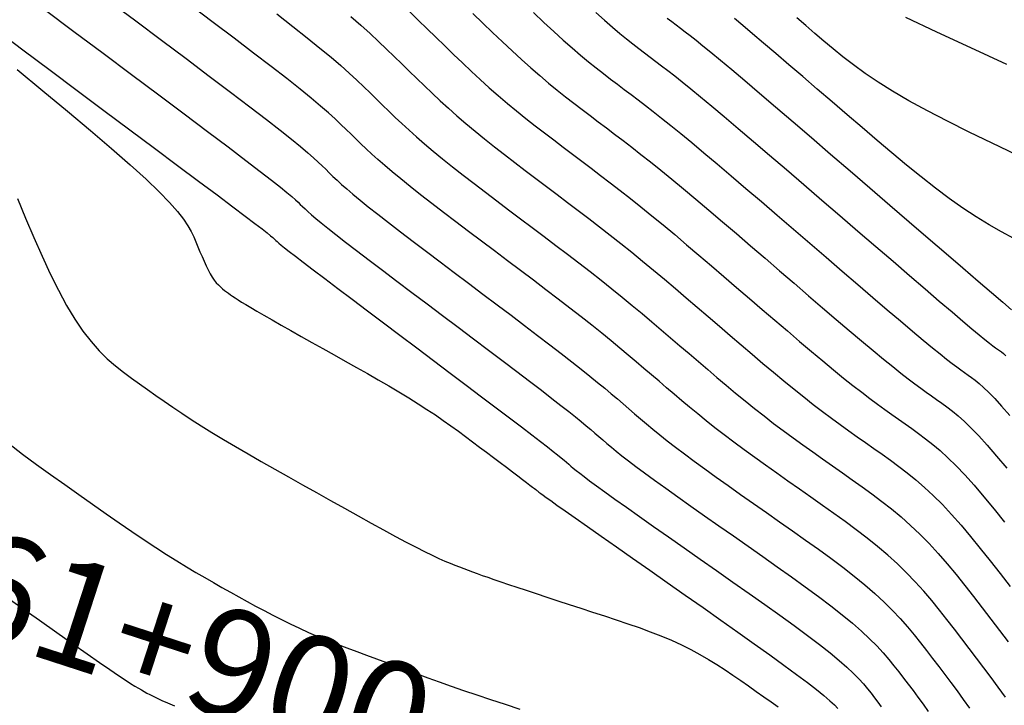
# Model space of a CAD drawing. Units: millimetres. Extents: x 185796 to 190025, y 8941400 to 8945000.
# Drawn here: x 187434 to 187466, y 8943087 to 8943109 of the extents above; entities that cross this region are included whole.
import ezdxf

# ---------------------------------------------------------------- set-up
doc = ezdxf.new("R2010")
doc.units = ezdxf.units.MM
for name, color, linetype in [('CNIVEL_M', 18, 'Continuous'), ('CNIVEL_S', 36, 'Continuous'), ('EJE_TEXTO', 5, 'Continuous')]:
    doc.layers.add(name, color=color, linetype=linetype)

msp = doc.modelspace()

# ---------------------------------------------------------------- linework, layer by layer
at = {"layer": 'CNIVEL_M'}
for points in [[(187444.334, 8943109.056), (187444.66, 8943108.768), (187444.96, 8943108.497), (187445.238, 8943108.238), (187445.499, 8943107.988), (187445.75, 8943107.745), (187445.996, 8943107.505), (187446.241, 8943107.265), (187446.487, 8943107.025), (187446.737, 8943106.784), (187446.991, 8943106.543), (187447.252, 8943106.3), (187447.521, 8943106.055), (187447.799, 8943105.808), (187448.088, 8943105.56), (187448.389, 8943105.308), (187448.702, 8943105.055), (187449.024, 8943104.799), (187449.354, 8943104.542), (187449.69, 8943104.284), (187450.032, 8943104.024), (187450.376, 8943103.764), (187450.722, 8943103.504), (187451.068, 8943103.244), (187451.414, 8943102.982), (187451.761, 8943102.719), (187452.109, 8943102.454), (187452.457, 8943102.186), (187452.806, 8943101.914), (187453.157, 8943101.637), (187453.509, 8943101.355), (187453.863, 8943101.067), (187454.218, 8943100.774), (187454.575, 8943100.476), (187454.933, 8943100.174), (187455.291, 8943099.87), (187455.65, 8943099.562), (187456.01, 8943099.254), (187456.37, 8943098.944), (187456.729, 8943098.635), (187457.088, 8943098.328), (187457.443, 8943098.024), (187457.794, 8943097.726), (187458.14, 8943097.435), (187458.479, 8943097.154), (187458.809, 8943096.884), (187459.13, 8943096.628), (187459.44, 8943096.385), (187459.74, 8943096.156), (187460.032, 8943095.938), (187460.317, 8943095.729), (187460.596, 8943095.527), (187460.871, 8943095.332), (187461.144, 8943095.14), (187461.415, 8943094.95), (187461.686, 8943094.759), (187461.957, 8943094.565), (187462.231, 8943094.364), (187462.507, 8943094.151), (187462.787, 8943093.924), (187463.07, 8943093.678), (187463.36, 8943093.41), (187463.655, 8943093.115), (187463.957, 8943092.793), (187464.265, 8943092.444), (187464.578, 8943092.074), (187464.895, 8943091.684), (187465.216, 8943091.28), (187465.54, 8943090.865), (187465.865, 8943090.442)], [(187454.667, 8943108.999), (187454.815, 8943108.886), (187454.958, 8943108.778), (187455.102, 8943108.669), (187455.254, 8943108.554), (187455.421, 8943108.425), (187455.612, 8943108.274), (187455.835, 8943108.095), (187456.097, 8943107.881), (187456.407, 8943107.625), (187456.773, 8943107.319), (187457.199, 8943106.959), (187457.68, 8943106.55), (187458.21, 8943106.099), (187458.778, 8943105.612), (187459.379, 8943105.097), (187460.003, 8943104.561), (187460.643, 8943104.011), (187461.291, 8943103.453), (187461.938, 8943102.896), (187462.576, 8943102.348), (187463.193, 8943101.817), (187463.781, 8943101.311), (187464.328, 8943100.841), (187464.825, 8943100.413), (187465.262, 8943100.038), (187465.629, 8943099.723), (187465.919, 8943099.474)], [(187432.742, 8943108.615), (187433.619, 8943107.962), (187434.507, 8943107.299), (187435.394, 8943106.638), (187436.268, 8943105.986), (187437.115, 8943105.354), (187437.922, 8943104.751), (187438.675, 8943104.189), (187439.361, 8943103.676), (187439.966, 8943103.223), (187440.477, 8943102.839), (187440.885, 8943102.531), (187441.198, 8943102.293), (187441.431, 8943102.114), (187441.596, 8943101.985), (187441.708, 8943101.895), (187441.78, 8943101.836), (187441.824, 8943101.796), (187441.855, 8943101.766), (187441.885, 8943101.737), (187441.923, 8943101.702), (187441.978, 8943101.654), (187442.057, 8943101.589), (187442.169, 8943101.5), (187442.321, 8943101.38), (187442.522, 8943101.224), (187442.78, 8943101.026), (187443.101, 8943100.782), (187443.478, 8943100.496), (187443.905, 8943100.174), (187444.372, 8943099.821), (187444.872, 8943099.445), (187445.396, 8943099.05), (187445.936, 8943098.643), (187446.485, 8943098.23), (187447.034, 8943097.818), (187447.575, 8943097.41), (187448.101, 8943097.014), (187448.605, 8943096.634), (187449.079, 8943096.277), (187449.515, 8943095.947), (187449.907, 8943095.65), (187450.246, 8943095.391), (187450.527, 8943095.175), (187450.756, 8943094.998), (187450.94, 8943094.853), (187451.087, 8943094.737), (187451.204, 8943094.642), (187451.298, 8943094.564), (187451.377, 8943094.497), (187451.449, 8943094.435), (187451.521, 8943094.374), (187451.599, 8943094.308), (187451.693, 8943094.231), (187451.808, 8943094.141), (187451.952, 8943094.03), (187452.132, 8943093.895), (187452.356, 8943093.731), (187452.63, 8943093.533), (187452.96, 8943093.296), (187453.34, 8943093.026), (187453.764, 8943092.726), (187454.224, 8943092.402), (187454.713, 8943092.058), (187455.224, 8943091.7), (187455.749, 8943091.332), (187456.282, 8943090.959), (187456.814, 8943090.585), (187457.34, 8943090.215), (187457.853, 8943089.853), (187458.346, 8943089.501), (187458.812, 8943089.163), (187459.245, 8943088.844), (187459.639, 8943088.545), (187459.987, 8943088.272), (187460.284, 8943088.027), (187460.534, 8943087.806), (187460.745, 8943087.607), (187460.923, 8943087.425), (187461.075, 8943087.258), (187461.206, 8943087.102), (187461.325, 8943086.953), (187461.437, 8943086.807), (187461.548, 8943086.662), (187461.66, 8943086.514)]]:
    msp.add_lwpolyline(points, dxfattribs=at)
at = {"layer": 'CNIVEL_S'}
for points in [[(187436.441, 8943109.549), (187437.305, 8943108.904), (187438.146, 8943108.276), (187438.95, 8943107.674), (187439.707, 8943107.105), (187440.405, 8943106.579), (187441.031, 8943106.103), (187441.573, 8943105.687), (187442.024, 8943105.335), (187442.391, 8943105.043), (187442.687, 8943104.802), (187442.924, 8943104.603), (187443.112, 8943104.438), (187443.265, 8943104.298), (187443.394, 8943104.176), (187443.511, 8943104.062), (187443.627, 8943103.948), (187443.749, 8943103.831), (187443.881, 8943103.706), (187444.031, 8943103.57), (187444.202, 8943103.42), (187444.401, 8943103.25), (187444.633, 8943103.058), (187444.903, 8943102.84), (187445.216, 8943102.593), (187445.568, 8943102.32), (187445.953, 8943102.024), (187446.365, 8943101.71), (187446.799, 8943101.38), (187447.25, 8943101.04), (187447.712, 8943100.692), (187448.18, 8943100.34), (187448.647, 8943099.988), (187449.111, 8943099.639), (187449.565, 8943099.296), (187450.006, 8943098.962), (187450.43, 8943098.64), (187450.832, 8943098.334), (187451.207, 8943098.045), (187451.551, 8943097.777), (187451.861, 8943097.532), (187452.141, 8943097.308), (187452.394, 8943097.103), (187452.625, 8943096.912), (187452.839, 8943096.733), (187453.039, 8943096.563), (187453.23, 8943096.4), (187453.417, 8943096.239), (187453.604, 8943096.078), (187453.795, 8943095.916), (187453.993, 8943095.748), (187454.202, 8943095.575), (187454.427, 8943095.392), (187454.671, 8943095.199), (187454.937, 8943094.992), (187455.23, 8943094.771), (187455.552, 8943094.532), (187455.9, 8943094.278), (187456.271, 8943094.011), (187456.661, 8943093.733), (187457.066, 8943093.446), (187457.483, 8943093.153), (187457.907, 8943092.855), (187458.335, 8943092.555), (187458.763, 8943092.255), (187459.187, 8943091.955), (187459.604, 8943091.657), (187460.01, 8943091.361), (187460.402, 8943091.068), (187460.775, 8943090.777), (187461.127, 8943090.491), (187461.454, 8943090.21), (187461.753, 8943089.933), (187462.026, 8943089.661), (187462.278, 8943089.393), (187462.512, 8943089.129), (187462.731, 8943088.867), (187462.94, 8943088.607), (187463.141, 8943088.349), (187463.338, 8943088.091), (187463.536, 8943087.833), (187463.733, 8943087.572), (187463.933, 8943087.308), (187464.134, 8943087.037), (187464.339, 8943086.757), (187464.547, 8943086.466)], [(187434.314, 8943109.289), (187435.286, 8943108.564), (187436.244, 8943107.85), (187437.173, 8943107.156), (187438.061, 8943106.493), (187438.891, 8943105.871), (187439.652, 8943105.3), (187440.328, 8943104.79), (187440.905, 8943104.352), (187441.374, 8943103.993), (187441.744, 8943103.706), (187442.03, 8943103.48), (187442.245, 8943103.305), (187442.404, 8943103.171), (187442.521, 8943103.068), (187442.609, 8943102.986), (187442.683, 8943102.914), (187442.756, 8943102.842), (187442.836, 8943102.766), (187442.93, 8943102.68), (187443.044, 8943102.58), (187443.185, 8943102.46), (187443.361, 8943102.315), (187443.577, 8943102.141), (187443.842, 8943101.933), (187444.158, 8943101.688), (187444.523, 8943101.408), (187444.929, 8943101.099), (187445.368, 8943100.765), (187445.835, 8943100.412), (187446.323, 8943100.045), (187446.824, 8943099.667), (187447.332, 8943099.285), (187447.841, 8943098.903), (187448.343, 8943098.525), (187448.833, 8943098.155), (187449.306, 8943097.798), (187449.755, 8943097.459), (187450.173, 8943097.14), (187450.557, 8943096.847), (187450.898, 8943096.584), (187451.194, 8943096.354), (187451.449, 8943096.153), (187451.667, 8943095.978), (187451.856, 8943095.824), (187452.021, 8943095.688), (187452.168, 8943095.564), (187452.304, 8943095.448), (187452.433, 8943095.337), (187452.562, 8943095.226), (187452.697, 8943095.112), (187452.843, 8943094.99), (187453.005, 8943094.858), (187453.19, 8943094.711), (187453.402, 8943094.547), (187453.647, 8943094.362), (187453.93, 8943094.152), (187454.256, 8943093.914), (187454.62, 8943093.652), (187455.018, 8943093.369), (187455.443, 8943093.068), (187455.89, 8943092.752), (187456.353, 8943092.426), (187456.828, 8943092.093), (187457.308, 8943091.757), (187457.788, 8943091.42), (187458.263, 8943091.085), (187458.728, 8943090.755), (187459.178, 8943090.431), (187459.607, 8943090.115), (187460.01, 8943089.811), (187460.383, 8943089.518), (187460.72, 8943089.241), (187461.018, 8943088.98), (187461.28, 8943088.734), (187461.512, 8943088.5), (187461.718, 8943088.277), (187461.903, 8943088.063), (187462.073, 8943087.855), (187462.233, 8943087.651), (187462.388, 8943087.449), (187462.542, 8943087.247), (187462.698, 8943087.041), (187462.858, 8943086.828), (187463.024, 8943086.602), (187463.197, 8943086.361)], [(187465.713, 8943086.832), (187465.48, 8943087.152), (187465.245, 8943087.471), (187465.007, 8943087.788), (187464.769, 8943088.104), (187464.529, 8943088.418), (187464.289, 8943088.732), (187464.049, 8943089.047), (187463.806, 8943089.36), (187463.559, 8943089.671), (187463.306, 8943089.981), (187463.045, 8943090.287), (187462.772, 8943090.589), (187462.487, 8943090.886), (187462.188, 8943091.178), (187461.871, 8943091.464), (187461.54, 8943091.744), (187461.197, 8943092.02), (187460.842, 8943092.291), (187460.48, 8943092.559), (187460.11, 8943092.825), (187459.737, 8943093.09), (187459.361, 8943093.353), (187458.986, 8943093.617), (187458.612, 8943093.879), (187458.243, 8943094.14), (187457.88, 8943094.398), (187457.525, 8943094.653), (187457.18, 8943094.904), (187456.848, 8943095.15), (187456.53, 8943095.39), (187456.228, 8943095.623), (187455.94, 8943095.851), (187455.665, 8943096.073), (187455.4, 8943096.292), (187455.143, 8943096.507), (187454.892, 8943096.72), (187454.646, 8943096.931), (187454.401, 8943097.141), (187454.157, 8943097.351), (187453.909, 8943097.563), (187453.656, 8943097.779), (187453.394, 8943097.999), (187453.121, 8943098.227), (187452.833, 8943098.464), (187452.529, 8943098.71), (187452.204, 8943098.97), (187451.857, 8943099.242), (187451.49, 8943099.527), (187451.106, 8943099.822), (187450.707, 8943100.126), (187450.297, 8943100.437), (187449.879, 8943100.753), (187449.454, 8943101.073), (187449.027, 8943101.395), (187448.6, 8943101.716), (187448.177, 8943102.035), (187447.763, 8943102.348), (187447.361, 8943102.654), (187446.976, 8943102.949), (187446.613, 8943103.231), (187446.274, 8943103.498), (187445.965, 8943103.746), (187445.688, 8943103.975), (187445.441, 8943104.185), (187445.219, 8943104.38), (187445.017, 8943104.561), (187444.833, 8943104.732), (187444.662, 8943104.896), (187444.498, 8943105.054), (187444.339, 8943105.209), (187444.18, 8943105.365), (187444.01, 8943105.528), (187443.821, 8943105.705), (187443.602, 8943105.901), (187443.345, 8943106.124), (187443.039, 8943106.381), (187442.674, 8943106.677), (187442.241, 8943107.021), (187441.734, 8943107.416), (187441.158, 8943107.858), (187440.523, 8943108.339), (187439.84, 8943108.855), (187439.118, 8943109.397)], [(187441.911, 8943109.137), (187442.437, 8943108.729), (187442.91, 8943108.355), (187443.324, 8943108.02), (187443.686, 8943107.718), (187444.003, 8943107.446), (187444.281, 8943107.199), (187444.529, 8943106.971), (187444.755, 8943106.758), (187444.965, 8943106.555), (187445.168, 8943106.357), (187445.37, 8943106.159), (187445.574, 8943105.96), (187445.785, 8943105.758), (187446.004, 8943105.552), (187446.235, 8943105.34), (187446.481, 8943105.12), (187446.743, 8943104.892), (187447.026, 8943104.653), (187447.332, 8943104.403), (187447.657, 8943104.143), (187448, 8943103.874), (187448.358, 8943103.598), (187448.727, 8943103.316), (187449.104, 8943103.03), (187449.488, 8943102.74), (187449.874, 8943102.449), (187450.261, 8943102.158), (187450.646, 8943101.868), (187451.029, 8943101.578), (187451.408, 8943101.29), (187451.781, 8943101.004), (187452.148, 8943100.72), (187452.507, 8943100.44), (187452.856, 8943100.162), (187453.196, 8943099.889), (187453.526, 8943099.619), (187453.848, 8943099.352), (187454.163, 8943099.087), (187454.474, 8943098.824), (187454.78, 8943098.563), (187455.083, 8943098.302), (187455.386, 8943098.043), (187455.688, 8943097.783), (187455.99, 8943097.524), (187456.293, 8943097.266), (187456.597, 8943097.009), (187456.902, 8943096.754), (187457.209, 8943096.502), (187457.518, 8943096.254), (187457.83, 8943096.009), (187458.144, 8943095.767), (187458.46, 8943095.53), (187458.778, 8943095.295), (187459.098, 8943095.063), (187459.42, 8943094.834), (187459.742, 8943094.605), (187460.065, 8943094.378), (187460.388, 8943094.152), (187460.711, 8943093.925), (187461.034, 8943093.695), (187461.355, 8943093.462), (187461.675, 8943093.221), (187461.992, 8943092.972), (187462.305, 8943092.711), (187462.615, 8943092.437), (187462.921, 8943092.147), (187463.222, 8943091.84), (187463.518, 8943091.517), (187463.811, 8943091.18), (187464.101, 8943090.833), (187464.388, 8943090.476), (187464.673, 8943090.112), (187464.957, 8943089.744), (187465.24, 8943089.374), (187465.523, 8943089.004), (187465.804, 8943088.635)], [(187446.244, 8943109.218), (187446.536, 8943108.935), (187446.824, 8943108.652), (187447.112, 8943108.371), (187447.4, 8943108.09), (187447.688, 8943107.81), (187447.978, 8943107.533), (187448.269, 8943107.26), (187448.56, 8943106.99), (187448.854, 8943106.725), (187449.15, 8943106.466), (187449.447, 8943106.214), (187449.747, 8943105.967), (187450.048, 8943105.724), (187450.351, 8943105.486), (187450.654, 8943105.252), (187450.959, 8943105.019), (187451.264, 8943104.789), (187451.569, 8943104.559), (187451.875, 8943104.329), (187452.182, 8943104.097), (187452.493, 8943103.86), (187452.809, 8943103.618), (187453.133, 8943103.368), (187453.465, 8943103.107), (187453.807, 8943102.835), (187454.162, 8943102.548), (187454.53, 8943102.246), (187454.911, 8943101.929), (187455.302, 8943101.601), (187455.702, 8943101.262), (187456.109, 8943100.915), (187456.521, 8943100.562), (187456.936, 8943100.205), (187457.354, 8943099.846), (187457.771, 8943099.487), (187458.185, 8943099.132), (187458.593, 8943098.783), (187458.992, 8943098.443), (187459.378, 8943098.117), (187459.748, 8943097.806), (187460.1, 8943097.515), (187460.43, 8943097.247), (187460.736, 8943097.003), (187461.02, 8943096.782), (187461.285, 8943096.58), (187461.535, 8943096.394), (187461.773, 8943096.221), (187462.001, 8943096.058), (187462.223, 8943095.901), (187462.441, 8943095.748), (187462.66, 8943095.594), (187462.881, 8943095.435), (187463.106, 8943095.266), (187463.339, 8943095.081), (187463.581, 8943094.876), (187463.835, 8943094.645), (187464.104, 8943094.382), (187464.388, 8943094.084), (187464.691, 8943093.746), (187465.011, 8943093.372), (187465.344, 8943092.967), (187465.69, 8943092.536)], [(187448.313, 8943109.154), (187448.64, 8943108.836), (187448.965, 8943108.524), (187449.285, 8943108.22), (187449.6, 8943107.925), (187449.909, 8943107.642), (187450.211, 8943107.373), (187450.505, 8943107.119), (187450.791, 8943106.878), (187451.072, 8943106.65), (187451.347, 8943106.431), (187451.618, 8943106.219), (187451.886, 8943106.014), (187452.152, 8943105.813), (187452.416, 8943105.613), (187452.682, 8943105.414), (187452.95, 8943105.211), (187453.225, 8943105.002), (187453.51, 8943104.782), (187453.808, 8943104.55), (187454.123, 8943104.301), (187454.457, 8943104.032), (187454.815, 8943103.741), (187455.197, 8943103.424), (187455.603, 8943103.085), (187456.029, 8943102.725), (187456.471, 8943102.349), (187456.926, 8943101.961), (187457.391, 8943101.562), (187457.863, 8943101.156), (187458.338, 8943100.748), (187458.813, 8943100.339), (187459.283, 8943099.936), (187459.743, 8943099.541), (187460.189, 8943099.16), (187460.615, 8943098.798), (187461.017, 8943098.458), (187461.39, 8943098.146), (187461.73, 8943097.866), (187462.032, 8943097.62), (187462.3, 8943097.407), (187462.539, 8943097.222), (187462.754, 8943097.059), (187462.949, 8943096.915), (187463.13, 8943096.784), (187463.301, 8943096.663), (187463.468, 8943096.546), (187463.634, 8943096.429), (187463.804, 8943096.305), (187463.982, 8943096.168), (187464.171, 8943096.011), (187464.376, 8943095.828), (187464.6, 8943095.611), (187464.848, 8943095.355), (187465.122, 8943095.053), (187465.426, 8943094.699), (187465.757, 8943094.3)], [(187450.302, 8943109.18), (187450.64, 8943108.86), (187450.965, 8943108.559), (187451.273, 8943108.28), (187451.563, 8943108.024), (187451.836, 8943107.79), (187452.096, 8943107.575), (187452.343, 8943107.375), (187452.582, 8943107.187), (187452.813, 8943107.009), (187453.04, 8943106.837), (187453.264, 8943106.668), (187453.488, 8943106.499), (187453.718, 8943106.325), (187453.957, 8943106.143), (187454.211, 8943105.946), (187454.484, 8943105.732), (187454.781, 8943105.494), (187455.107, 8943105.23), (187455.467, 8943104.934), (187455.865, 8943104.603), (187456.296, 8943104.24), (187456.756, 8943103.85), (187457.24, 8943103.437), (187457.744, 8943103.006), (187458.262, 8943102.561), (187458.79, 8943102.108), (187459.322, 8943101.65), (187459.855, 8943101.192), (187460.38, 8943100.74), (187460.893, 8943100.3), (187461.386, 8943099.877), (187461.853, 8943099.479), (187462.287, 8943099.11), (187462.681, 8943098.776), (187463.029, 8943098.485), (187463.328, 8943098.238), (187463.58, 8943098.033), (187463.792, 8943097.864), (187463.972, 8943097.725), (187464.126, 8943097.609), (187464.26, 8943097.511), (187464.38, 8943097.425), (187464.494, 8943097.344), (187464.608, 8943097.264), (187464.728, 8943097.175), (187464.858, 8943097.07), (187465.004, 8943096.941), (187465.171, 8943096.78), (187465.365, 8943096.578), (187465.592, 8943096.328), (187465.856, 8943096.021)], [(187452.334, 8943109.186), (187452.62, 8943108.929), (187452.881, 8943108.702), (187453.12, 8943108.5), (187453.34, 8943108.319), (187453.545, 8943108.155), (187453.74, 8943108.004), (187453.927, 8943107.861), (187454.111, 8943107.723), (187454.295, 8943107.584), (187454.486, 8943107.44), (187454.689, 8943107.284), (187454.911, 8943107.11), (187455.159, 8943106.914), (187455.439, 8943106.688), (187455.757, 8943106.427), (187456.12, 8943106.126), (187456.532, 8943105.781), (187456.988, 8943105.395), (187457.483, 8943104.974), (187458.009, 8943104.524), (187458.561, 8943104.051), (187459.132, 8943103.561), (187459.716, 8943103.059), (187460.306, 8943102.551), (187460.896, 8943102.044), (187461.478, 8943101.544), (187462.043, 8943101.058), (187462.583, 8943100.594), (187463.09, 8943100.16), (187463.556, 8943099.761), (187463.972, 8943099.407), (187464.329, 8943099.104), (187464.623, 8943098.856), (187464.86, 8943098.659), (187465.046, 8943098.506), (187465.191, 8943098.39), (187465.302, 8943098.303), (187465.389, 8943098.237), (187465.459, 8943098.186), (187465.521, 8943098.143), (187465.583, 8943098.099), (187465.651, 8943098.045), (187465.733, 8943097.973)], [(187465.993, 8943101.8), (187465.59, 8943102.016), (187465.18, 8943102.251), (187464.76, 8943102.51), (187464.328, 8943102.795), (187463.883, 8943103.109), (187463.427, 8943103.45), (187462.962, 8943103.814), (187462.488, 8943104.198), (187462.007, 8943104.596), (187461.522, 8943105.006), (187461.033, 8943105.424), (187460.543, 8943105.845), (187460.053, 8943106.266), (187459.57, 8943106.682), (187459.098, 8943107.087), (187458.645, 8943107.476), (187458.216, 8943107.843), (187457.818, 8943108.183), (187457.456, 8943108.49), (187457.137, 8943108.76), (187456.864, 8943108.989)], [(187466.074, 8943104.539), (187465.287, 8943104.913), (187464.534, 8943105.278), (187463.824, 8943105.632), (187463.165, 8943105.974), (187462.565, 8943106.302), (187462.031, 8943106.613), (187461.557, 8943106.91), (187461.134, 8943107.194), (187460.754, 8943107.468), (187460.407, 8943107.734), (187460.087, 8943107.993), (187459.783, 8943108.248), (187459.488, 8943108.501), (187459.195, 8943108.753), (187458.906, 8943109.002)], [(187465.76, 8943107.48), (187464.581, 8943108.026), (187463.478, 8943108.539), (187462.467, 8943109.013)], [(187433.437, 8943107.32), (187434.276, 8943106.628), (187435.077, 8943105.963), (187435.827, 8943105.332), (187436.514, 8943104.744), (187437.125, 8943104.209), (187437.647, 8943103.735), (187438.072, 8943103.327), (187438.408, 8943102.98), (187438.668, 8943102.685), (187438.864, 8943102.434), (187439.01, 8943102.218), (187439.117, 8943102.027), (187439.199, 8943101.854), (187439.269, 8943101.69), (187439.336, 8943101.528), (187439.404, 8943101.367), (187439.471, 8943101.21), (187439.538, 8943101.058), (187439.605, 8943100.914), (187439.672, 8943100.779), (187439.739, 8943100.654), (187439.806, 8943100.542), (187439.872, 8943100.445), (187439.939, 8943100.359), (187440.005, 8943100.285), (187440.071, 8943100.22), (187440.137, 8943100.162), (187440.203, 8943100.11), (187440.269, 8943100.061), (187440.335, 8943100.014), (187440.401, 8943099.967), (187440.472, 8943099.917), (187440.553, 8943099.863), (187440.648, 8943099.801), (187440.761, 8943099.729), (187440.898, 8943099.645), (187441.063, 8943099.546), (187441.261, 8943099.43), (187441.495, 8943099.295), (187441.761, 8943099.142), (187442.056, 8943098.975), (187442.374, 8943098.796), (187442.711, 8943098.606), (187443.062, 8943098.409), (187443.423, 8943098.208), (187443.788, 8943098.003), (187444.153, 8943097.799), (187444.516, 8943097.595), (187444.875, 8943097.392), (187445.228, 8943097.19), (187445.572, 8943096.991), (187445.905, 8943096.794), (187446.225, 8943096.6), (187446.531, 8943096.41), (187446.819, 8943096.224), (187447.093, 8943096.041), (187447.354, 8943095.862), (187447.604, 8943095.685), (187447.845, 8943095.51), (187448.08, 8943095.337), (187448.311, 8943095.165), (187448.539, 8943094.993), (187448.767, 8943094.822), (187448.991, 8943094.653), (187449.208, 8943094.49), (187449.415, 8943094.334), (187449.609, 8943094.187), (187449.786, 8943094.054), (187449.943, 8943093.936), (187450.076, 8943093.835), (187450.184, 8943093.753), (187450.268, 8943093.689), (187450.331, 8943093.64), (187450.378, 8943093.604), (187450.412, 8943093.577), (187450.435, 8943093.559), (187450.451, 8943093.545), (187450.465, 8943093.534), (187450.479, 8943093.522), (187450.502, 8943093.504), (187450.543, 8943093.473), (187450.611, 8943093.424), (187450.714, 8943093.349), (187450.863, 8943093.244), (187451.065, 8943093.1), (187451.33, 8943092.914), (187451.664, 8943092.679), (187452.061, 8943092.4), (187452.511, 8943092.084), (187453.006, 8943091.737), (187453.537, 8943091.365), (187454.095, 8943090.974), (187454.67, 8943090.57), (187455.255, 8943090.16), (187455.84, 8943089.75), (187456.417, 8943089.346), (187456.977, 8943088.951), (187457.513, 8943088.571), (187458.017, 8943088.211), (187458.48, 8943087.877), (187458.895, 8943087.573), (187459.253, 8943087.304), (187459.549, 8943087.073), (187459.788, 8943086.878), (187459.979, 8943086.713), (187460.129, 8943086.574), (187460.246, 8943086.454)], [(187433.439, 8943103.106), (187433.709, 8943102.464), (187433.978, 8943101.836), (187434.247, 8943101.229), (187434.515, 8943100.652), (187434.783, 8943100.111), (187435.05, 8943099.614), (187435.317, 8943099.167), (187435.583, 8943098.776), (187435.848, 8943098.436), (187436.113, 8943098.139), (187436.377, 8943097.879), (187436.641, 8943097.647), (187436.904, 8943097.438), (187437.167, 8943097.242), (187437.43, 8943097.055), (187437.694, 8943096.868), (187437.961, 8943096.68), (187438.234, 8943096.49), (187438.516, 8943096.296), (187438.81, 8943096.099), (187439.12, 8943095.895), (187439.448, 8943095.685), (187439.797, 8943095.468), (187440.17, 8943095.242), (187440.565, 8943095.008), (187440.978, 8943094.768), (187441.406, 8943094.522), (187441.846, 8943094.271), (187442.296, 8943094.018), (187442.752, 8943093.762), (187443.211, 8943093.505), (187443.669, 8943093.249), (187444.123, 8943092.995), (187444.567, 8943092.749), (187444.995, 8943092.511), (187445.404, 8943092.287), (187445.789, 8943092.078), (187446.143, 8943091.889), (187446.463, 8943091.721), (187446.744, 8943091.579), (187446.991, 8943091.459), (187447.208, 8943091.358), (187447.4, 8943091.272), (187447.573, 8943091.2), (187447.73, 8943091.137), (187447.878, 8943091.081), (187448.021, 8943091.028), (187448.163, 8943090.975), (187448.309, 8943090.921), (187448.463, 8943090.865), (187448.628, 8943090.805), (187448.809, 8943090.741), (187449.008, 8943090.671), (187449.23, 8943090.594), (187449.479, 8943090.51), (187449.757, 8943090.417), (187450.061, 8943090.316), (187450.388, 8943090.208), (187450.734, 8943090.094), (187451.095, 8943089.976), (187451.467, 8943089.855), (187451.848, 8943089.731), (187452.231, 8943089.606), (187452.616, 8943089.481), (187452.998, 8943089.355), (187453.376, 8943089.227), (187453.747, 8943089.097), (187454.111, 8943088.964), (187454.464, 8943088.827), (187454.804, 8943088.685), (187455.131, 8943088.537), (187455.441, 8943088.383), (187455.737, 8943088.224), (187456.02, 8943088.06), (187456.293, 8943087.891), (187456.558, 8943087.72), (187456.816, 8943087.546), (187457.071, 8943087.37), (187457.323, 8943087.194), (187457.574, 8943087.017), (187457.822, 8943086.843), (187458.063, 8943086.674), (187458.293, 8943086.511)], [(187433.148, 8943095.123), (187433.606, 8943094.763), (187434.066, 8943094.423), (187434.526, 8943094.095), (187434.986, 8943093.769), (187435.443, 8943093.446), (187435.894, 8943093.128), (187436.337, 8943092.818), (187436.768, 8943092.519), (187437.184, 8943092.233), (187437.582, 8943091.964), (187437.96, 8943091.714), (187438.316, 8943091.484), (187438.651, 8943091.274), (187438.969, 8943091.08), (187439.272, 8943090.899), (187439.564, 8943090.73), (187439.846, 8943090.568), (187440.123, 8943090.412), (187440.397, 8943090.259), (187440.671, 8943090.106), (187440.945, 8943089.953), (187441.221, 8943089.802), (187441.499, 8943089.652), (187441.78, 8943089.504), (187442.066, 8943089.359), (187442.355, 8943089.217), (187442.651, 8943089.079), (187442.952, 8943088.944), (187443.259, 8943088.813), (187443.57, 8943088.686), (187443.886, 8943088.56), (187444.204, 8943088.437), (187444.525, 8943088.315), (187444.847, 8943088.195), (187445.17, 8943088.075), (187445.494, 8943087.955), (187445.82, 8943087.834), (187446.153, 8943087.711), (187446.495, 8943087.587), (187446.849, 8943087.459), (187447.218, 8943087.328), (187447.605, 8943087.192), (187448.014, 8943087.05), (187448.445, 8943086.904), (187448.898, 8943086.751), (187449.369, 8943086.595), (187449.855, 8943086.434)], [(187432.926, 8943090.211), (187433.555, 8943089.765), (187434.158, 8943089.339), (187434.725, 8943088.939), (187435.248, 8943088.571), (187435.717, 8943088.243), (187436.124, 8943087.96), (187436.462, 8943087.727), (187436.738, 8943087.54), (187436.961, 8943087.392), (187437.139, 8943087.277), (187437.281, 8943087.188), (187437.397, 8943087.118), (187437.495, 8943087.062), (187437.584, 8943087.012), (187437.672, 8943086.963), (187437.767, 8943086.911), (187437.875, 8943086.856), (187438.003, 8943086.793), (187438.156, 8943086.722), (187438.343, 8943086.641), (187438.568, 8943086.546)]]:
    msp.add_lwpolyline(points, dxfattribs=at)

# ---------------------------------------------------------------- texts
at = {"layer": 'EJE_TEXTO'}
msp.add_text('61+900', height=3.5, rotation=341.9997, dxfattribs=at).set_placement((187431.128, 8943089.104))

doc.saveas('drawing.dxf')
